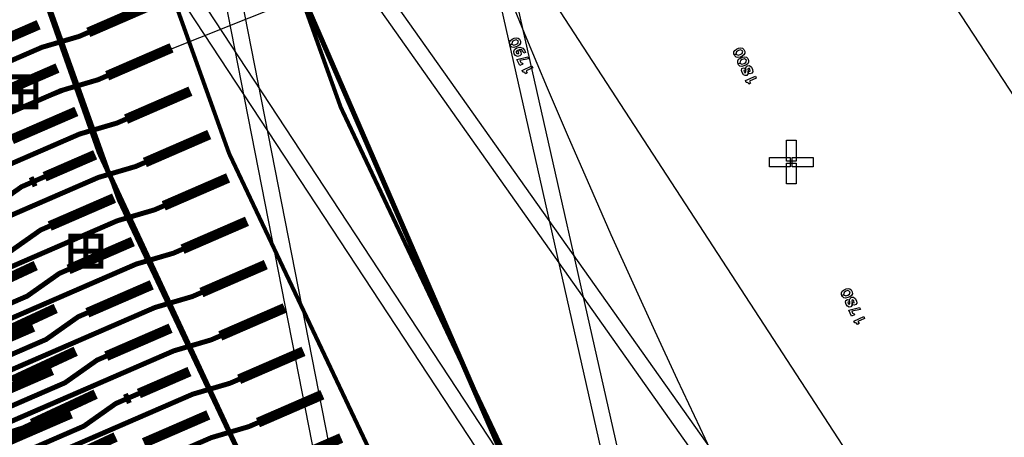
# Model space of a CAD drawing. Extents: x -223 to 127, y -362 to 64.
# Drawn here: x -43 to -38, y -19 to -17 of the extents above; entities that cross this region are included whole.
import ezdxf

# ---------------------------------------------------------------- set-up
doc = ezdxf.new("R2010")
doc.units = 0
doc.layers.get('0').update_dxf_attribs({"color": 1, "linetype": 'CONTINUOUS'})
for name, color, linetype in [('GEOM2', 4, 'CONTINUOUS'), ('INT1', 14, 'CONTINUOUS'), ('PDET', 2, 'CONTINUOUS'), ('PDETOL', 10, 'CONTINUOUS'), ('PFAN', 2, 'CONTINUOUS'), ('RDE2', 3, 'CONTINUOUS'), ('RDET', 1, 'CONTINUOUS'), ('RFAN', 3, 'CONTINUOUS'), ('SLKTOP', 6, 'CONTINUOUS')]:
    doc.layers.add(name, color=color, linetype=linetype)

# ---------------------------------------------------------------- blocks, each defined once
blk = doc.blocks.new('BPHT')
at = {"layer": 'INT1', "linetype": 'CONTINUOUS', "const_width": 0.204}
blk.add_lwpolyline([(-38, 0, 1), (38, 0)], format="xyb", dxfattribs=at)
at = {"flags": 9}
blk.add_attdef('OBJECT', (0, 0), '', height=0.025, dxfattribs=at)
blk = doc.blocks.new('rpfans_T', base_point=(59.9911, 59.9999))
at = {"layer": 'PFAN', "linetype": 'CONTINUOUS'}
for points, const_width in [([(27.3087, 29.5048), (21.9713, 24.5246), (17.0572, 18.0871), (9.7483, 27.2026), (4.2666, 37.7562), (0.9741, 49.1836), (0, 61.0359), (15.3303, 61.8723), (15.3157, 61.4825), (15.3862, 57.0849), (15.8886, 52.7156), (16.818, 48.4167), (18.1653, 44.23), (19.9175, 40.196), (22.0576, 36.3537), (24.565, 32.7403), (27.3087, 29.5048)], 0.025), ([(17.4346, 43.268), (17.7556, 43.4074)], 0.05), ([(16.8658, 43.167), (17.1868, 43.3064)], 0.05), ([(7.5888, 36.7874), (7.6263, 36.8237), (9.4012, 37.7456), (13.1364, 40.5039), (13.4013, 40.6446), (14.6426, 42.0553), (15.5598, 42.4537), (15.6516, 42.4935), (15.7134, 42.5117), (16.1262, 42.691), (16.3483, 42.8223), (16.7463, 42.9952), (16.805, 43.0207), (17.2031, 43.1936), (17.3888, 43.2481), (17.4346, 43.268)], 0.025), ([(17.5286, 43.0515), (17.8497, 43.191)], 0.05), ([(16.9598, 42.9505), (17.2808, 43.09)], 0.05), ([(7.699, 36.5754), (7.737, 36.6107), (9.5118, 37.5326), (13.2471, 40.2955), (13.512, 40.4362), (14.7366, 41.8388), (15.6539, 42.2372), (15.6997, 42.2571), (15.7456, 42.2771), (15.8075, 42.2952), (16.2202, 42.4745), (16.4423, 42.6058), (16.8403, 42.7787), (16.899, 42.8042), (17.2971, 42.9771), (17.4828, 43.0316), (17.5286, 43.0515)], 0.025), ([(17.6227, 42.8351), (17.9437, 42.9745)], 0.05), ([(17.0538, 42.7341), (17.3748, 42.8735)], 0.05), ([(7.8091, 36.3633), (7.8476, 36.3977), (9.6224, 37.3196), (13.3578, 40.0871), (13.6227, 40.2278), (14.8307, 41.6224), (15.7479, 42.0208), (15.7937, 42.0407), (15.8396, 42.0606), (15.9015, 42.0788), (16.3142, 42.258), (16.5363, 42.3894), (16.9344, 42.5623), (16.9931, 42.5878), (17.3911, 42.7607), (17.5768, 42.8152), (17.6227, 42.8351)], 0.025), ([(17.7167, 42.6186), (18.0377, 42.7581)], 0.05), ([(17.2166, 42.5475), (17.4688, 42.6571)], 0.05), ([(7.9193, 36.1512), (7.9582, 36.1847), (9.7331, 37.1066), (13.4685, 39.8787), (13.7335, 40.0194), (14.9247, 41.4059), (15.8419, 41.8043), (15.8878, 41.8242), (15.9336, 41.8441), (15.9955, 41.8623), (16.4083, 42.0416), (16.6303, 42.1729), (17.0284, 42.3458), (17.0871, 42.3713), (17.4852, 42.5442), (17.6708, 42.5987), (17.7167, 42.6186)], 0.025), ([(7.8642, 36.2572), (7.9029, 36.2912), (9.6778, 37.2131), (13.4132, 39.9829), (13.6781, 40.1236), (14.8777, 41.5141), (15.7949, 41.9125), (15.8408, 41.9324), (15.8866, 41.9524), (15.9421, 41.9852), (16.4136, 42.19), (16.5437, 42.2116), (16.9418, 42.3845), (17.102, 42.4977), (17.1478, 42.5176)], 0.025), ([(17.1478, 42.5176), (17.1708, 42.5276)], 0.05), ([(17.1708, 42.5276), (17.2166, 42.5475)], 0.025), ([(17.8107, 42.4022), (18.1317, 42.5416)], 0.05), ([(17.2419, 42.3012), (17.5629, 42.4406)], 0.05), ([(8.0295, 35.9391), (8.0688, 35.9718), (9.8437, 36.8937), (13.5792, 39.6702), (13.8442, 39.811), (15.0187, 41.1894), (15.9359, 41.5878), (15.9818, 41.6077), (16.0276, 41.6277), (16.0895, 41.6458), (16.5023, 41.8251), (16.7243, 41.9564), (17.1224, 42.1294), (17.1811, 42.1549), (17.5792, 42.3278), (17.7648, 42.3822), (17.8107, 42.4022)], 0.025), ([(17.9047, 42.1857), (18.2258, 42.3251)], 0.05), ([(7.9744, 36.0451), (8.0135, 36.0783), (9.7884, 37.0001), (13.5239, 39.7744), (13.7888, 39.9152), (14.9717, 41.2977), (15.8889, 41.6961), (15.9348, 41.716), (15.9806, 41.7359), (16.0362, 41.7687), (16.5076, 41.9735), (16.6378, 41.9952), (17.0358, 42.1681), (17.196, 42.2812), (17.2419, 42.3012)], 0.025), ([(17.3359, 42.0847), (17.6569, 42.2241)], 0.05), ([(8.1396, 35.727), (8.1795, 35.7588), (9.9543, 36.6807), (13.6899, 39.4618), (13.9549, 39.6026), (15.1127, 40.973), (16.0299, 41.3714), (16.1217, 41.4112), (16.1836, 41.4294), (16.5963, 41.6086), (16.8184, 41.74), (17.2164, 41.9129), (17.2751, 41.9384), (17.6732, 42.1113), (17.8589, 42.1658), (17.9047, 42.1857)], 0.025), ([(8.0846, 35.833), (8.1241, 35.8653), (9.899, 36.7872), (13.6346, 39.566), (13.8995, 39.7068), (15.0657, 41.0812), (15.9829, 41.4796), (16.0747, 41.5194), (16.1302, 41.5523), (16.6016, 41.7571), (16.7318, 41.7787), (17.1298, 41.9516), (17.29, 42.0648), (17.3359, 42.0847)], 0.025), ([(17.9988, 41.9692), (18.3198, 42.1087)], 0.05), ([(17.4299, 41.8682), (17.7509, 42.0077)], 0.05), ([(8.2498, 35.5149), (8.2901, 35.5458), (10.0649, 36.4677), (13.8007, 39.2534), (14.0656, 39.3941), (15.2068, 40.7565), (16.124, 41.1549), (16.1698, 41.1748), (16.2157, 41.1947), (16.2776, 41.2129), (16.6903, 41.3922), (16.9124, 41.5235), (17.3105, 41.6964), (17.3692, 41.7219), (17.7672, 41.8948), (17.9529, 41.9493), (17.9988, 41.9692)], 0.025), ([(18.0928, 41.7528), (18.4138, 41.8922)], 0.05), ([(8.1947, 35.6209), (8.2348, 35.6523), (10.0096, 36.5742), (13.7453, 39.3576), (14.0102, 39.4983), (15.1597, 40.8647), (16.077, 41.2631), (16.1228, 41.2831), (16.1687, 41.303), (16.2242, 41.3358), (16.6956, 41.5406), (16.8258, 41.5622), (17.2239, 41.7351), (17.384, 41.8483), (17.4299, 41.8682)], 0.025), ([(16.8386, 41.6583), (17.1596, 41.7977)], 0.05), ([(17.5239, 41.6518), (17.8449, 41.7912)], 0.05), ([(8.36, 35.3028), (8.4007, 35.3328), (10.1756, 36.2547), (13.9114, 39.045), (14.1763, 39.1857), (15.3008, 40.54), (16.218, 40.9384), (16.2639, 40.9584), (16.3097, 40.9783), (16.3716, 40.9964), (16.7843, 41.1757), (17.0064, 41.3071), (17.4045, 41.48), (17.4632, 41.5055), (17.8612, 41.6784), (18.0469, 41.7329), (18.0928, 41.7528)], 0.025), ([(18.1868, 41.5363), (18.5078, 41.6757)], 0.05), ([(8.3049, 35.4088), (8.3454, 35.4393), (10.1203, 36.3612), (13.856, 39.1492), (14.121, 39.2899), (15.2538, 40.6483), (16.171, 41.0467), (16.2168, 41.0666), (16.2627, 41.0865), (16.3182, 41.1193), (16.7897, 41.3241), (16.9198, 41.3458), (17.3179, 41.5187), (17.4781, 41.6319), (17.5239, 41.6518)], 0.025), ([(16.9326, 41.4418), (17.2536, 41.5813)], 0.05), ([(17.6867, 41.4652), (17.939, 41.5748)], 0.05), ([(8.4701, 35.0907), (8.5113, 35.1198), (10.2862, 36.0417), (14.0221, 38.8366), (14.287, 38.9773), (15.3948, 40.3236), (16.312, 40.722), (16.3579, 40.7419), (16.4037, 40.7618), (16.4656, 40.78), (16.8784, 40.9593), (17.1004, 41.0906), (17.4985, 41.2635), (17.5572, 41.289), (17.9553, 41.4619), (18.1409, 41.5164), (18.1868, 41.5363)], 0.025), ([(17.6179, 41.4353), (17.6409, 41.4453)], 0.05), ([(17.6409, 41.4453), (17.6867, 41.4652)], 0.025), ([(18.2808, 41.3198), (18.6018, 41.4593)], 0.05), ([(8.4151, 35.1967), (8.456, 35.2263), (10.2309, 36.1482), (13.9667, 38.9408), (14.2317, 39.0815), (15.3478, 40.4318), (16.265, 40.8302), (16.3109, 40.8501), (16.3567, 40.8701), (16.4122, 40.9029), (16.8837, 41.1077), (17.0138, 41.1293), (17.4119, 41.3022), (17.5721, 41.4154), (17.6179, 41.4353)], 0.025), ([(17.0266, 41.2254), (17.3477, 41.3648)], 0.05), ([(17.712, 41.2189), (18.033, 41.3583)], 0.05), ([(8.5803, 34.8786), (8.622, 34.9068), (10.3968, 35.8287), (14.1328, 38.6281), (14.3977, 38.7689), (15.4888, 40.1071), (16.406, 40.5055), (16.4519, 40.5254), (16.4978, 40.5454), (16.5596, 40.5635), (16.9724, 40.7428), (17.1945, 40.8741), (17.5925, 41.047), (17.6512, 41.0725), (18.0493, 41.2454), (18.235, 41.2999), (18.2808, 41.3198)], 0.025), ([(18.3748, 41.1034), (18.6959, 41.2428)], 0.05)]:
    blk.add_lwpolyline(points, dxfattribs=dict(at, const_width=const_width))
at = {"layer": 'RFAN', "linetype": 'CONTINUOUS'}
for points, const_width in [([(27.1249, 27.9589), (17.1305, 18.0122), (9.7483, 27.2026), (4.2666, 37.7562), (0.9741, 49.1836), (0, 61.0359), (14.0981, 60.8009), (14.0911, 59.9999), (14.306, 55.5636), (14.9487, 51.1687), (16.0131, 46.8566), (17.4893, 42.6675), (19.3636, 38.6408), (21.6182, 34.814), (24.2321, 31.2231), (27.1249, 27.9589)], 0.025), ([(17.0975, 42.9716), (17.0975, 42.8966), (17.1725, 42.8966), (17.1725, 42.9716), (17.0975, 42.9716), (17.0975, 43.0466), (17.1725, 43.0466), (17.1725, 42.9716), (17.0225, 42.9716), (17.0225, 42.8966), (17.0975, 42.8966), (17.0975, 42.9716), (17.0225, 42.9716), (17.0225, 43.0466), (17.0975, 43.0466), (17.0975, 42.9716)], 0.025), ([(17.4219, 42.1762), (17.4219, 42.1012), (17.4969, 42.1012), (17.4969, 42.1762), (17.4219, 42.1762), (17.4219, 42.2512), (17.4969, 42.2512), (17.4969, 42.1762), (17.3469, 42.1762), (17.3469, 42.1012), (17.4219, 42.1012), (17.4219, 42.1762), (17.3469, 42.1762), (17.3469, 42.2512), (17.4219, 42.2512), (17.4219, 42.1762)], 0.025), ([(16.855, 41.9564), (17.1723, 42.1041)], 0.05), ([(16.9546, 41.7425), (17.2719, 41.8902)], 0.05), ([(17.0542, 41.5285), (17.3715, 41.6762)], 0.05), ([(17.1538, 41.3145), (17.4711, 41.4622)], 0.05), ([(7.8091, 36.3633), (7.8476, 36.3977), (9.6224, 37.3196), (13.9086, 39.2058), (14.0857, 39.2988), (15.3007, 40.452), (15.3913, 40.4942), (15.4527, 40.514), (15.8607, 40.7039), (16.0793, 40.8409), (16.4728, 41.024), (16.5308, 41.0511), (16.9242, 41.2342), (17.1084, 41.2934), (17.1538, 41.3145)], 0.025), ([(17.2534, 41.1006), (17.5707, 41.2483)], 0.05)]:
    blk.add_lwpolyline(points, dxfattribs=dict(at, const_width=const_width))
at = {"flags": 9}
blk.add_attdef('OBJECT', (0, 0), '', height=0.025, dxfattribs=at)
blk = doc.blocks.new('detphiol_T', base_point=(42.1326, 42.6462))
at = {"layer": 'SLKTOP', "linetype": 'CONTINUOUS'}
blk.add_line((3.1709, 27.1639), (12.1953, 13.2953), dxfattribs=at)
at = {"flags": 9}
blk.add_attdef('OBJECT', (0, 0), '', height=0.025, dxfattribs=at)
blk = doc.blocks.new('detrold_T', base_point=(43.796, 43.625))
at = {"layer": 'SLKTOP', "linetype": 'CONTINUOUS'}
blk.add_line((3.255, 27.515), (12.645, 13.084), dxfattribs=at)
at = {"flags": 9}
blk.add_attdef('OBJECT', (0, 0), '', height=0.025, dxfattribs=at)

msp = doc.modelspace()

# ---------------------------------------------------------------- linework, layer by layer
at = {"layer": 'GEOM2', "linetype": 'CONTINUOUS'}
msp.add_line((-127, -50.6679), (0, 0), dxfattribs=at)
at = {"layer": 'GEOM2', "linetype": 'CONTINUOUS', "const_width": 0.02}
for points in [[(60, 0, 1), (-60, 0, 1)], [(45.9, 0, 1), (-45.9, 0, 1)], [(45.3027, 0, 1), (-45.3027, 0, 1)], [(44.7, 0, 1), (-44.7, 0, 1)]]:
    msp.add_lwpolyline(points, format="xyb", close=True, dxfattribs=at)
at = {"layer": 'GEOM2', "linetype": 'CONTINUOUS'}
for radius in [63.5, 60.8, 59, 56, 52.4, 43.7]:
    msp.add_circle((0, 0), radius, dxfattribs=at)
at = {"layer": 'PDET', "linetype": 'CONTINUOUS'}
for p, q in [((-39.3369, -16.8293), (-39.3321, -16.8214)), ((-39.3365, -16.8385), (-39.3369, -16.8293)), ((-39.3344, -16.8435), (-39.3365, -16.8385)), ((-39.3264, -16.8401), (-39.3344, -16.8435)), ((-39.3343, -16.8436), (-39.3264, -16.8402)), ((-39.3322, -16.8485), (-39.3343, -16.8436)), ((-39.3321, -16.8214), (-39.3231, -16.8151)), ((-39.3233, -16.8282), (-39.3264, -16.8401)), ((-39.3264, -16.8402), (-39.3156, -16.846)), ((-39.3138, -16.8229), (-39.3233, -16.8282)), ((-39.3231, -16.8151), (-39.3131, -16.8109)), ((-39.3156, -16.846), (-39.3053, -16.8428)), ((-39.3035, -16.8196), (-39.3138, -16.8229)), ((-39.3131, -16.8109), (-39.3024, -16.8086)), ((-39.3053, -16.8428), (-39.2958, -16.8375)), ((-39.3035, -16.8196), (-39.3035, -16.8196)), ((-39.2927, -16.8256), (-39.3035, -16.8196)), ((-39.3024, -16.8086), (-39.2933, -16.8105)), ((-39.287, -16.8443), (-39.2961, -16.8505)), ((-39.2958, -16.8375), (-39.2927, -16.8256)), ((-39.2933, -16.8105), (-39.2869, -16.8172)), ((-39.2822, -16.8363), (-39.287, -16.8443)), ((-39.2869, -16.8172), (-39.2826, -16.8271)), ((-39.2826, -16.8271), (-39.2822, -16.8363)), ((-39.3258, -16.8551), (-39.3322, -16.8485)), ((-39.3168, -16.8571), (-39.3258, -16.8551)), ((-39.3177, -16.874), (-39.3129, -16.866)), ((-39.3173, -16.8832), (-39.3177, -16.874)), ((-39.3152, -16.8882), (-39.3173, -16.8832)), ((-39.306, -16.8548), (-39.3168, -16.8571)), ((-39.3072, -16.8847), (-39.3152, -16.8882)), ((-39.3151, -16.8882), (-39.3072, -16.8848)), ((-39.313, -16.8931), (-39.3151, -16.8882)), ((-39.3066, -16.8998), (-39.313, -16.8931)), ((-39.3129, -16.866), (-39.3039, -16.8598)), ((-39.3041, -16.8728), (-39.3072, -16.8847)), ((-39.3072, -16.8848), (-39.2964, -16.8907)), ((-39.2961, -16.8505), (-39.306, -16.8548)), ((-39.2946, -16.8676), (-39.3041, -16.8728)), ((-39.3039, -16.8598), (-39.2939, -16.8555)), ((-39.2964, -16.8907), (-39.2861, -16.8874)), ((-39.2843, -16.8643), (-39.2946, -16.8676)), ((-39.2939, -16.8555), (-39.2832, -16.8532)), ((-39.2861, -16.8874), (-39.2766, -16.8821)), ((-39.2843, -16.8643), (-39.2843, -16.8643)), ((-39.2735, -16.8702), (-39.2843, -16.8643)), ((-39.2832, -16.8532), (-39.2741, -16.8552)), ((-39.2678, -16.8889), (-39.2769, -16.8952)), ((-39.2766, -16.8821), (-39.2735, -16.8702)), ((-39.2741, -16.8552), (-39.2677, -16.8618)), ((-39.263, -16.881), (-39.2678, -16.8889)), ((-39.2677, -16.8618), (-39.2634, -16.8718)), ((-39.2634, -16.8718), (-39.263, -16.881)), ((-39.2975, -16.9017), (-39.3066, -16.8998)), ((-39.2982, -16.922), (-39.2963, -16.9129)), ((-39.2959, -16.9328), (-39.2982, -16.922)), ((-39.2868, -16.8995), (-39.2975, -16.9017)), ((-39.2963, -16.9129), (-39.2887, -16.9085)), ((-39.2959, -16.9328), (-39.2959, -16.9328)), ((-39.2893, -16.9429), (-39.2959, -16.9328)), ((-39.2803, -16.9472), (-39.2893, -16.9429)), ((-39.2887, -16.9085), (-39.2792, -16.9115)), ((-39.2769, -16.8952), (-39.2868, -16.8995)), ((-39.2778, -16.9203), (-39.2866, -16.9217)), ((-39.2866, -16.9217), (-39.286, -16.9285)), ((-39.286, -16.9285), (-39.281, -16.9346)), ((-39.281, -16.9346), (-39.2764, -16.9291)), ((-39.2792, -16.9115), (-39.2778, -16.9203)), ((-39.2782, -16.9111), (-39.2744, -16.9035)), ((-39.2764, -16.9291), (-39.2782, -16.9111)), ((-39.2744, -16.9035), (-39.2683, -16.8986)), ((-39.2657, -16.9374), (-39.2725, -16.9462)), ((-39.2683, -16.8986), (-39.2581, -16.8977)), ((-39.2608, -16.9106), (-39.2663, -16.9142)), ((-39.2663, -16.9142), (-39.266, -16.9258)), ((-39.266, -16.9258), (-39.2657, -16.9374)), ((-39.2652, -16.936), (-39.265, -16.9254)), ((-39.2561, -16.938), (-39.2652, -16.936)), ((-39.265, -16.9254), (-39.2554, -16.9259)), ((-39.2563, -16.9157), (-39.2608, -16.9106)), ((-39.2581, -16.8977), (-39.2489, -16.9055)), ((-39.2554, -16.9259), (-39.2563, -16.9157)), ((-39.2467, -16.9351), (-39.2561, -16.938)), ((-39.2489, -16.9055), (-39.2442, -16.9164)), ((-39.2415, -16.9282), (-39.2467, -16.9351)), ((-39.2442, -16.9164), (-39.2415, -16.9282)), ((-39.2725, -16.9462), (-39.2803, -16.9472)), ((-39.2789, -16.9725), (-39.2293, -16.9511)), ((-39.2746, -16.9824), (-39.2789, -16.9725)), ((-39.2702, -16.9817), (-39.2746, -16.9824)), ((-39.2702, -16.9817), (-39.2702, -16.9817)), ((-39.2655, -16.9844), (-39.2702, -16.9817)), ((-39.262, -16.9899), (-39.2655, -16.9844)), ((-39.253, -16.986), (-39.262, -16.9899)), ((-39.225, -16.961), (-39.2587, -16.9756)), ((-39.2587, -16.9756), (-39.253, -16.986)), ((-39.2293, -16.9511), (-39.225, -16.961)), ((-39.0738, -17.3741), (-39.0738, -17.2696)), ((-39.0738, -17.2696), (-39.0268, -17.2696)), ((-39.0268, -17.2696), (-39.0268, -17.3741)), ((-39.1598, -17.4026), (-39.1598, -17.3556)), ((-39.1598, -17.3556), (-39.0553, -17.3556)), ((-39.0738, -17.3741), (-39.0738, -17.3741)), ((-39.0268, -17.3741), (-39.0738, -17.3741)), ((-39.0738, -17.4886), (-39.0738, -17.3841)), ((-39.0738, -17.3841), (-39.0268, -17.3841)), ((-39.0553, -17.3556), (-39.0553, -17.4026)), ((-39.0453, -17.4026), (-39.0453, -17.3556)), ((-39.0453, -17.3556), (-38.9408, -17.3556)), ((-39.0268, -17.3841), (-39.0268, -17.4886)), ((-38.9408, -17.3556), (-38.9408, -17.4026)), ((-39.1598, -17.4026), (-39.1598, -17.4026)), ((-39.0553, -17.4026), (-39.1598, -17.4026)), ((-39.0453, -17.4026), (-39.0453, -17.4026)), ((-38.9408, -17.4026), (-39.0453, -17.4026)), ((-39.0738, -17.4886), (-39.0738, -17.4886)), ((-39.0268, -17.4886), (-39.0738, -17.4886)), ((-38.8007, -18.0314), (-38.7961, -18.0233)), ((-38.7961, -18.0233), (-38.7872, -18.0167)), ((-38.7872, -18.0167), (-38.7774, -18.0122)), ((-38.7675, -18.0207), (-38.7778, -18.0242)), ((-38.7774, -18.0122), (-38.7667, -18.0096)), ((-38.7675, -18.0207), (-38.7675, -18.0207)), ((-38.7566, -18.0263), (-38.7675, -18.0207)), ((-38.7667, -18.0096), (-38.7576, -18.0113)), ((-38.7576, -18.0113), (-38.751, -18.0177)), ((-38.751, -18.0177), (-38.7464, -18.0275)), ((-38.7999, -18.0406), (-38.8007, -18.0314)), ((-38.7976, -18.0455), (-38.7999, -18.0406)), ((-38.7898, -18.0418), (-38.7976, -18.0455)), ((-38.7976, -18.0456), (-38.7898, -18.0419)), ((-38.7954, -18.0504), (-38.7976, -18.0456)), ((-38.7888, -18.0568), (-38.7954, -18.0504)), ((-38.7871, -18.0298), (-38.7898, -18.0418)), ((-38.7898, -18.0419), (-38.7789, -18.0474)), ((-38.7796, -18.0585), (-38.7888, -18.0568)), ((-38.7778, -18.0242), (-38.7871, -18.0298)), ((-38.7797, -18.0788), (-38.778, -18.0697)), ((-38.7689, -18.0559), (-38.7796, -18.0585)), ((-38.7789, -18.0474), (-38.7686, -18.0438)), ((-38.778, -18.0697), (-38.7706, -18.065)), ((-38.7706, -18.065), (-38.761, -18.0677)), ((-38.7591, -18.0513), (-38.7689, -18.0559)), ((-38.7686, -18.0438), (-38.7593, -18.0383)), ((-38.761, -18.0677), (-38.7593, -18.0764)), ((-38.7601, -18.0672), (-38.7565, -18.0596)), ((-38.7576, -18.0852), (-38.7601, -18.0672)), ((-38.7593, -18.0383), (-38.7566, -18.0263)), ((-38.7503, -18.0448), (-38.7591, -18.0513)), ((-38.7565, -18.0596), (-38.7505, -18.0544)), ((-38.7505, -18.0544), (-38.7404, -18.0533)), ((-38.7457, -18.0367), (-38.7503, -18.0448)), ((-38.7426, -18.0662), (-38.748, -18.07)), ((-38.748, -18.07), (-38.7474, -18.0816)), ((-38.7464, -18.0275), (-38.7457, -18.0367)), ((-38.7379, -18.0712), (-38.7426, -18.0662)), ((-38.7404, -18.0533), (-38.7309, -18.0608)), ((-38.7368, -18.0814), (-38.7379, -18.0712)), ((-38.7309, -18.0608), (-38.7259, -18.0715)), ((-38.7259, -18.0715), (-38.7228, -18.0832)), ((-38.7771, -18.0895), (-38.7797, -18.0788)), ((-38.7771, -18.0895), (-38.7771, -18.0895)), ((-38.7701, -18.0993), (-38.7771, -18.0895)), ((-38.761, -18.1034), (-38.7701, -18.0993)), ((-38.7593, -18.0764), (-38.7681, -18.0781)), ((-38.7681, -18.0781), (-38.7673, -18.0849)), ((-38.7673, -18.0849), (-38.7621, -18.0909)), ((-38.7634, -18.1188), (-38.7099, -18.1058)), ((-38.7496, -18.1482), (-38.7634, -18.1188)), ((-38.7621, -18.0909), (-38.7576, -18.0852)), ((-38.7532, -18.1022), (-38.761, -18.1034)), ((-38.7467, -18.0932), (-38.7532, -18.1022)), ((-38.7053, -18.1156), (-38.749, -18.1241)), ((-38.7474, -18.0816), (-38.7467, -18.0932)), ((-38.7462, -18.0918), (-38.7464, -18.0811)), ((-38.7464, -18.0811), (-38.7368, -18.0814)), ((-38.7371, -18.0935), (-38.7462, -18.0918)), ((-38.7278, -18.0903), (-38.7371, -18.0935)), ((-38.7228, -18.0832), (-38.7278, -18.0903)), ((-38.7099, -18.1058), (-38.7053, -18.1156)), ((-38.735, -18.1413), (-38.7496, -18.1482)), ((-38.749, -18.1241), (-38.7444, -18.1338)), ((-38.7444, -18.1338), (-38.7372, -18.1364)), ((-38.7382, -18.1727), (-38.6893, -18.1498)), ((-38.7372, -18.1364), (-38.735, -18.1413)), ((-38.735, -18.1413), (-38.735, -18.1413)), ((-38.6847, -18.1596), (-38.718, -18.1751)), ((-38.6893, -18.1498), (-38.6847, -18.1596)), ((-38.7336, -18.1824), (-38.7382, -18.1727)), ((-38.7293, -18.1816), (-38.7336, -18.1824)), ((-38.7293, -18.1816), (-38.7293, -18.1816)), ((-38.7245, -18.1841), (-38.7293, -18.1816)), ((-38.7208, -18.1895), (-38.7245, -18.1841)), ((-38.712, -18.1854), (-38.7208, -18.1895)), ((-38.718, -18.1751), (-38.712, -18.1854))]:
    msp.add_line(p, q, dxfattribs=at)
at = {"layer": 'PDETOL', "linetype": 'CONTINUOUS'}
for p, q in [((-45.8347, 7.4667), (-39.0349, -22.7326)), ((-39.1129, -22.7501), (-45.9127, 7.4491)), ((-43.0258, -13.7575), (-27.3215, -35.9726)), ((-27.3868, -36.0188), (-43.0911, -13.8037))]:
    msp.add_line(p, q, dxfattribs=at)
at = {"layer": 'RDE2', "linetype": 'CONTINUOUS'}
for p, q in [((-40.4556, -16.78), (-40.4511, -16.7719)), ((-40.4549, -16.7892), (-40.4556, -16.78)), ((-40.4527, -16.7941), (-40.4549, -16.7892)), ((-40.4448, -16.7904), (-40.4527, -16.7941)), ((-40.4526, -16.7942), (-40.4448, -16.7905)), ((-40.4504, -16.799), (-40.4526, -16.7942)), ((-40.4511, -16.7719), (-40.4422, -16.7654)), ((-40.4421, -16.7784), (-40.4448, -16.7904)), ((-40.4448, -16.7905), (-40.4339, -16.796)), ((-40.4422, -16.7654), (-40.4324, -16.7608)), ((-40.4327, -16.7729), (-40.4421, -16.7784)), ((-40.4339, -16.796), (-40.4236, -16.7925)), ((-40.4225, -16.7693), (-40.4327, -16.7729)), ((-40.4324, -16.7608), (-40.4217, -16.7582)), ((-40.4236, -16.7925), (-40.4143, -16.7869)), ((-40.4225, -16.7693), (-40.4225, -16.7693)), ((-40.4115, -16.7749), (-40.4225, -16.7693)), ((-40.4217, -16.7582), (-40.4126, -16.7599)), ((-40.4143, -16.7869), (-40.4115, -16.7749)), ((-40.4053, -16.7935), (-40.4142, -16.8)), ((-40.4126, -16.7599), (-40.406, -16.7664)), ((-40.406, -16.7664), (-40.4014, -16.7762)), ((-40.4007, -16.7854), (-40.4053, -16.7935)), ((-40.4014, -16.7762), (-40.4007, -16.7854)), ((-40.4438, -16.8054), (-40.4504, -16.799)), ((-40.4347, -16.8071), (-40.4438, -16.8054)), ((-40.424, -16.8045), (-40.4347, -16.8071)), ((-40.4338, -16.827), (-40.4301, -16.8169)), ((-40.4321, -16.8381), (-40.4338, -16.827)), ((-40.4256, -16.847), (-40.4321, -16.8381)), ((-40.4301, -16.8169), (-40.4187, -16.8081)), ((-40.4142, -16.8), (-40.424, -16.8045)), ((-40.4187, -16.8235), (-40.4237, -16.8306)), ((-40.4237, -16.8306), (-40.4191, -16.838)), ((-40.4191, -16.838), (-40.4099, -16.8373)), ((-40.4187, -16.8081), (-40.4042, -16.806)), ((-40.404, -16.8167), (-40.4187, -16.8235)), ((-40.4187, -16.8235), (-40.4187, -16.8235)), ((-40.4173, -16.824), (-40.4075, -16.8195)), ((-40.4101, -16.8291), (-40.4173, -16.824)), ((-40.4099, -16.8373), (-40.4101, -16.8291)), ((-40.4075, -16.8195), (-40.3995, -16.8289)), ((-40.398, -16.8425), (-40.4049, -16.8481)), ((-40.4042, -16.806), (-40.3893, -16.8098)), ((-40.3944, -16.8194), (-40.404, -16.8167)), ((-40.3995, -16.8289), (-40.398, -16.8425)), ((-40.3893, -16.8253), (-40.3944, -16.8194)), ((-40.3893, -16.8098), (-40.3809, -16.8202)), ((-40.3843, -16.8361), (-40.3893, -16.8253)), ((-40.3754, -16.832), (-40.3843, -16.8361)), ((-40.3809, -16.8202), (-40.3754, -16.832)), ((-40.4151, -16.8516), (-40.4256, -16.847)), ((-40.4185, -16.8675), (-40.365, -16.8545)), ((-40.4048, -16.8969), (-40.4185, -16.8675)), ((-40.4049, -16.8481), (-40.4151, -16.8516)), ((-40.3901, -16.89), (-40.4048, -16.8969)), ((-40.3604, -16.8643), (-40.4041, -16.8727)), ((-40.4041, -16.8727), (-40.3996, -16.8825)), ((-40.3996, -16.8825), (-40.3924, -16.8851)), ((-40.3924, -16.8851), (-40.3901, -16.89)), ((-40.3901, -16.89), (-40.3901, -16.89)), ((-40.365, -16.8545), (-40.3604, -16.8643)), ((-40.3934, -16.9213), (-40.3444, -16.8986)), ((-40.3888, -16.9311), (-40.3934, -16.9213)), ((-40.3845, -16.9303), (-40.3888, -16.9311)), ((-40.3845, -16.9303), (-40.3845, -16.9303)), ((-40.3797, -16.9328), (-40.3845, -16.9303)), ((-40.376, -16.9383), (-40.3797, -16.9328)), ((-40.3672, -16.9342), (-40.376, -16.9383)), ((-40.3399, -16.9083), (-40.3732, -16.9238)), ((-40.3732, -16.9238), (-40.3672, -16.9342)), ((-40.3444, -16.8986), (-40.3399, -16.9083))]:
    msp.add_line(p, q, dxfattribs=at)
at = {"layer": 'RDET', "linetype": 'CONTINUOUS'}
for p, q in [((-40.8203, -21.9387), (-46.4825, 6.9389)), ((-46.404, 6.9543), (-40.7418, -21.9233)), ((-29.5127, -35.7295), (-44.5203, -12.8664)), ((-44.4534, -12.8225), (-29.4459, -35.6856))]:
    msp.add_line(p, q, dxfattribs=at)

# ---------------------------------------------------------------- block references
for name in ['detphiol_T', 'rpfans_T', 'detrold_T', 'BPHT']:
    msp.add_blockref(name, (0, 0))

doc.saveas('drawing.dxf')
